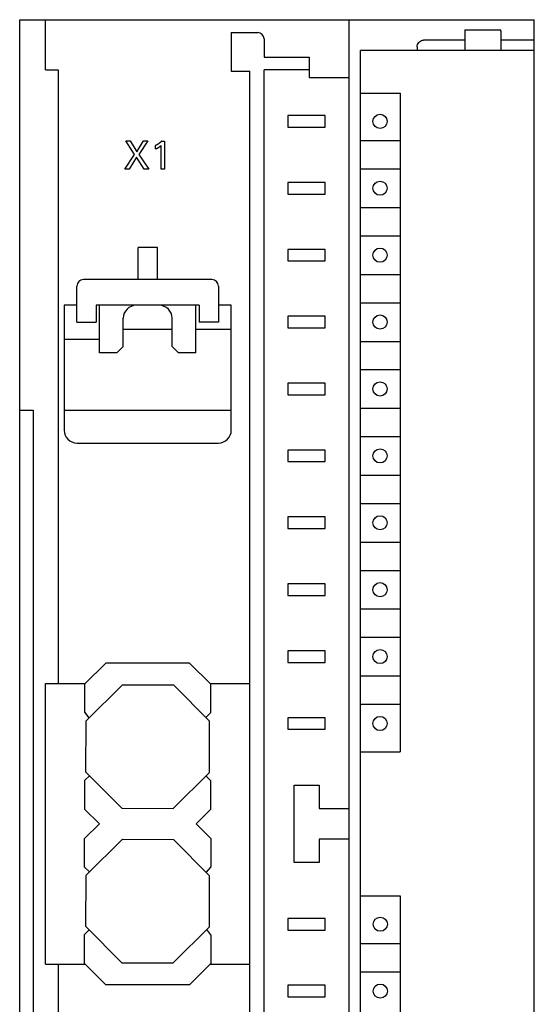
# Model space of a CAD drawing. Extents: x 0 to 594, y 0 to 420.
# Drawn here: x 129 to 169, y 266 to 342 of the extents above; entities that cross this region are included whole.
import ezdxf

# ---------------------------------------------------------------- set-up
doc = ezdxf.new("R2010")
doc.units = 0
doc.header["$LTSCALE"] = 32.67
doc.header["$MEASUREMENT"] = 0
doc.layers.add('20000_FRONT_O', color=7, linetype='CONTINUOUS')

msp = doc.modelspace()

# ---------------------------------------------------------------- linework, layer by layer
at = {"layer": '20000_FRONT_O', "color": 7, "linetype": 'Continuous'}
for p, q in [((128.80347, 217.25509), (128.80347, 342.25509)), ((128.80347, 342.25509), (168.80347, 342.25509)), ((130.80347, 338.35509), (130.80347, 342.25509)), ((154.40347, 217.25509), (154.40347, 342.25509)), ((168.80347, 217.25509), (168.80347, 342.25509)), ((163.40347, 341.45509), (163.40347, 339.85509)), ((163.40347, 341.45509), (166.19815, 341.45509)), ((166.20113, 341.42396), (166.19815, 341.45509)), ((166.20289, 341.39397), (166.20113, 341.42396)), ((166.20347, 341.36514), (166.20289, 341.39397)), ((166.20347, 341.36514), (166.20347, 339.85509)), ((145.25347, 341.25509), (145.25347, 338.25509)), ((145.25347, 341.25509), (147.30347, 341.25509)), ((147.80347, 340.75509), (147.80347, 339.35509)), ((159.82027, 340.47403), (159.88268, 340.53843)), ((159.88268, 340.53843), (159.95474, 340.59037)), ((159.95474, 340.59037), (160.03352, 340.62812)), ((160.03352, 340.62812), (160.1174, 340.65121)), ((160.1174, 340.65121), (160.20347, 340.65894)), ((163.40347, 340.65894), (160.20347, 340.65894)), ((168.80347, 340.65894), (166.20347, 340.65894)), ((155.30347, 219.65509), (155.30347, 339.85509)), ((168.80347, 339.85509), (155.30347, 339.85509)), ((159.70347, 340.1413), (159.71044, 340.22919)), ((159.70347, 340.14362), (159.70347, 339.85509)), ((159.71044, 340.22919), (159.73239, 340.31579)), ((159.73239, 340.31579), (159.76929, 340.39853)), ((159.76929, 340.39853), (159.82027, 340.47403)), ((147.80347, 339.35509), (151.30347, 339.35509)), ((151.30347, 339.35509), (151.30347, 337.75509)), ((130.80347, 338.35509), (131.80347, 338.35509)), ((131.80347, 338.35509), (131.80347, 290.65509)), ((145.25347, 338.25509), (146.70347, 338.25509)), ((146.70347, 220.15509), (146.70347, 338.25509)), ((147.80347, 221.15509), (147.80347, 338.35509)), ((151.30347, 338.35509), (147.80347, 338.35509)), ((151.30347, 337.75509), (154.40347, 337.75509)), ((155.28385, 336.55509), (158.38385, 336.55509)), ((158.36424, 336.55509), (158.36424, 285.35509)), ((149.65347, 334.80509), (149.65347, 333.90509)), ((152.55347, 334.80509), (149.65347, 334.80509)), ((152.55347, 333.90509), (152.55347, 334.80509)), ((149.65347, 333.90509), (152.55347, 333.90509)), ((137.73118, 331.78567), (137.0492, 332.83344)), ((137.0492, 332.83344), (137.38738, 332.83344)), ((137.38738, 332.83344), (137.91361, 331.97901)), ((137.91361, 331.97901), (138.43702, 332.83344)), ((138.75977, 332.83344), (138.06937, 331.77944)), ((138.43702, 332.83344), (138.75977, 332.83344)), ((139.38648, 332.49039), (139.36879, 332.48263)), ((139.36879, 332.20821), (139.36879, 332.48263)), ((139.36879, 332.20821), (139.39332, 332.21903)), ((139.40405, 332.4984), (139.38648, 332.49039)), ((139.39332, 332.21903), (139.41777, 332.23008)), ((139.4215, 332.50668), (139.40405, 332.4984)), ((139.41777, 332.23008), (139.44212, 332.24138)), ((139.43882, 332.51521), (139.4215, 332.50668)), ((139.45601, 332.52398), (139.43882, 332.51521)), ((139.44212, 332.24138), (139.46634, 332.25296)), ((139.47308, 332.53301), (139.45601, 332.52398)), ((139.46634, 332.25296), (139.4904, 332.26486)), ((139.49001, 332.54227), (139.47308, 332.53301)), ((139.5068, 332.55178), (139.49001, 332.54227)), ((139.4904, 332.26486), (139.50817, 332.27392)), ((139.52346, 332.56152), (139.5068, 332.55178)), ((139.50817, 332.27392), (139.52583, 332.28319)), ((139.53998, 332.5715), (139.52346, 332.56152)), ((139.52583, 332.28319), (139.54337, 332.29267)), ((139.55648, 332.58178), (139.53998, 332.5715)), ((139.54337, 332.29267), (139.56078, 332.30238)), ((139.57282, 332.59229), (139.55648, 332.58178)), ((139.56078, 332.30238), (139.57805, 332.31234)), ((139.58902, 332.60302), (139.57282, 332.59229)), ((139.57805, 332.31234), (139.59518, 332.32255)), ((139.60507, 332.61398), (139.58902, 332.60302)), ((139.59518, 332.32255), (139.61019, 332.3318)), ((139.62096, 332.62517), (139.60507, 332.61398)), ((139.61019, 332.3318), (139.62507, 332.34126)), ((139.63671, 332.63656), (139.62096, 332.62517)), ((139.62507, 332.34126), (139.63981, 332.35093)), ((139.65229, 332.64818), (139.63671, 332.63656)), ((139.63981, 332.35093), (139.6544, 332.36083)), ((139.66772, 332.66001), (139.65229, 332.64818)), ((139.6544, 332.36083), (139.66884, 332.37094)), ((139.68298, 332.67204), (139.66772, 332.66001)), ((139.66884, 332.37094), (139.68312, 332.38128)), ((139.69809, 332.68428), (139.68298, 332.67204)), ((139.68312, 332.38128), (139.69557, 332.39058)), ((139.69557, 332.39058), (139.70788, 332.40005)), ((139.71341, 332.69705), (139.69809, 332.68428)), ((139.70788, 332.40005), (139.72007, 332.40969)), ((139.72856, 332.71003), (139.71341, 332.69705)), ((139.72007, 332.40969), (139.73347, 332.4206)), ((139.74353, 332.72321), (139.72856, 332.71003)), ((139.73347, 332.4206), (139.74672, 332.4317)), ((139.75831, 332.7366), (139.74353, 332.72321)), ((139.74672, 332.4317), (139.75983, 332.44295)), ((139.77292, 332.75018), (139.75831, 332.7366)), ((139.75983, 332.44295), (139.78125, 332.46186)), ((139.78733, 332.76396), (139.77292, 332.75018)), ((139.78125, 332.46186), (139.80239, 332.48107)), ((139.80156, 332.77793), (139.78733, 332.76396)), ((139.8156, 332.79209), (139.80156, 332.77793)), ((139.80239, 330.63344), (139.80239, 332.48107)), ((139.82944, 332.80644), (139.8156, 332.79209)), ((139.84309, 332.82097), (139.82944, 332.80644)), ((139.84309, 332.82097), (140.06761, 332.82097)), ((140.06761, 332.82097), (140.06761, 330.63344)), ((155.30347, 332.85509), (158.36424, 332.85509)), ((136.98325, 330.63344), (137.73118, 331.78567)), ((137.89115, 331.57051), (137.31441, 330.63344)), ((138.48193, 330.63344), (137.89115, 331.57051)), ((138.06937, 331.77944), (138.82853, 330.63344)), ((137.31441, 330.63344), (136.98325, 330.63344)), ((138.82853, 330.63344), (138.48193, 330.63344)), ((140.06761, 330.63344), (139.80239, 330.63344)), ((155.30347, 330.65509), (158.36424, 330.65509)), ((149.65347, 329.60509), (149.65347, 328.70509)), ((152.55347, 329.60509), (149.65347, 329.60509)), ((152.55347, 328.70509), (152.55347, 329.60509)), ((149.65347, 328.70509), (152.55347, 328.70509)), ((155.30347, 327.65509), (158.36424, 327.65509)), ((155.30347, 325.45509), (158.36424, 325.45509)), ((138.00347, 322.05509), (138.00347, 324.54702)), ((139.50347, 324.54702), (138.00347, 324.54702)), ((139.50347, 322.05509), (139.50347, 324.54702)), ((149.65347, 324.40509), (149.65347, 323.50509)), ((152.55347, 324.40509), (149.65347, 324.40509)), ((152.55347, 323.50509), (152.55347, 324.40509)), ((149.65347, 323.50509), (152.55347, 323.50509)), ((155.30347, 322.45509), (158.36424, 322.45509)), ((133.25347, 318.75509), (133.25347, 321.55509)), ((143.75347, 322.05509), (133.75347, 322.05509)), ((144.25347, 321.55509), (144.25347, 318.75509)), ((132.25347, 320.05509), (132.25347, 310.35509)), ((133.25347, 320.05509), (132.25347, 320.05509)), ((134.75347, 320.05509), (134.75347, 318.75509)), ((142.75347, 320.05509), (134.75347, 320.05509)), ((135.00347, 316.35509), (135.00347, 320.05509)), ((142.50347, 316.35509), (142.50347, 320.05509)), ((142.75347, 320.05509), (142.75347, 318.75509)), ((145.25347, 320.05509), (144.25347, 320.05509)), ((145.25347, 310.35509), (145.25347, 320.05509)), ((155.30347, 320.25509), (158.36424, 320.25509)), ((149.65347, 319.20509), (149.65347, 318.30509)), ((152.55347, 319.20509), (149.65347, 319.20509)), ((152.55347, 318.30509), (152.55347, 319.20509)), ((133.25347, 318.75509), (134.75347, 318.75509)), ((136.85347, 316.85509), (136.85347, 319.05509)), ((140.65347, 316.85509), (140.65347, 319.05509)), ((144.25347, 318.75509), (142.75347, 318.75509)), ((136.85347, 318.2083), (140.65347, 318.2083)), ((142.50347, 318.2083), (145.25347, 318.2083)), ((149.65347, 318.30509), (152.55347, 318.30509)), ((135.00347, 317.4083), (132.25347, 317.4083)), ((136.35347, 316.35509), (136.85347, 316.85509)), ((141.15347, 316.35509), (140.65347, 316.85509)), ((155.30347, 317.25509), (158.36424, 317.25509)), ((136.35347, 316.35509), (135.00347, 316.35509)), ((142.50347, 316.35509), (141.15347, 316.35509)), ((155.30347, 315.05509), (158.36424, 315.05509)), ((149.65347, 314.00509), (149.65347, 313.10509)), ((152.55347, 314.00509), (149.65347, 314.00509)), ((152.55347, 313.10509), (152.55347, 314.00509)), ((149.65347, 313.10509), (152.55347, 313.10509)), ((128.80347, 311.9083), (129.85347, 311.9083)), ((129.85347, 311.9083), (129.85347, 234.85509)), ((132.25347, 311.9083), (145.25347, 311.9083)), ((155.30347, 312.05509), (158.36424, 312.05509)), ((133.25347, 309.35509), (144.25347, 309.35509)), ((155.30347, 309.85509), (158.36424, 309.85509)), ((149.65347, 308.80509), (149.65347, 307.90509)), ((152.55347, 308.80509), (149.65347, 308.80509)), ((152.55347, 307.90509), (152.55347, 308.80509)), ((149.65347, 307.90509), (152.55347, 307.90509)), ((155.30347, 306.85509), (158.36424, 306.85509)), ((155.30347, 304.65509), (158.36424, 304.65509)), ((149.65347, 303.60509), (149.65347, 302.70509)), ((152.55347, 303.60509), (149.65347, 303.60509)), ((152.55347, 302.70509), (152.55347, 303.60509)), ((149.65347, 302.70509), (152.55347, 302.70509)), ((155.30347, 301.65509), (158.36424, 301.65509)), ((155.30347, 299.45509), (158.36424, 299.45509)), ((149.65347, 298.40509), (149.65347, 297.50509)), ((152.55347, 298.40509), (149.65347, 298.40509)), ((152.55347, 297.50509), (152.55347, 298.40509)), ((149.65347, 297.50509), (152.55347, 297.50509)), ((155.30347, 296.45509), (158.36424, 296.45509)), ((155.30347, 294.25509), (158.36424, 294.25509)), ((149.65347, 293.20509), (149.65347, 292.30509)), ((152.55347, 293.20509), (149.65347, 293.20509)), ((152.55347, 292.30509), (152.55347, 293.20509)), ((135.4954, 292.25509), (133.85347, 290.61316)), ((142.01154, 292.25509), (135.4954, 292.25509)), ((143.65347, 290.61316), (142.01154, 292.25509)), ((149.65347, 292.30509), (152.55347, 292.30509)), ((155.30347, 291.25509), (158.36424, 291.25509)), ((130.80347, 268.85509), (130.80347, 290.65509)), ((130.80347, 290.65509), (133.8954, 290.65509)), ((133.85347, 290.61316), (133.85347, 288.41316)), ((133.96044, 287.76006), (136.78201, 290.562)), ((136.78201, 290.562), (140.75844, 290.54812)), ((143.56038, 287.72655), (140.75844, 290.54812)), ((143.61154, 290.65509), (146.70347, 290.65509)), ((143.65347, 288.41316), (143.65347, 290.61316)), ((155.30347, 289.05509), (158.36424, 289.05509)), ((133.84883, 288.43124), (134.17195, 287.99271)), ((133.94656, 283.78363), (133.96044, 287.76006)), ((143.26465, 288.02435), (143.65347, 288.41316)), ((149.65347, 288.00509), (149.65347, 287.10509)), ((152.55347, 288.00509), (149.65347, 288.00509)), ((152.55347, 287.10509), (152.55347, 288.00509)), ((143.5465, 283.75012), (143.56038, 287.72655)), ((149.65347, 287.10509), (152.55347, 287.10509)), ((155.30347, 285.35509), (158.36424, 285.35509)), ((133.85347, 283.11783), (134.23191, 283.49628)), ((136.7485, 280.96206), (133.94656, 283.78363)), ((140.72493, 280.94818), (143.5465, 283.75012)), ((143.64663, 283.12755), (143.2642, 283.49554)), ((133.85347, 283.11783), (133.85347, 280.89702)), ((143.65347, 280.89702), (143.65347, 283.11783)), ((150.12847, 276.75509), (150.12847, 282.75509)), ((150.12847, 282.75509), (152.07847, 282.75509)), ((152.07847, 282.75509), (152.07847, 280.95509)), ((134.9954, 279.75509), (133.85347, 280.89702)), ((136.7485, 280.96206), (140.72493, 280.94818)), ((142.51154, 279.75509), (143.65347, 280.89702)), ((152.07847, 280.95509), (154.40347, 280.95509)), ((133.85347, 278.61316), (134.9954, 279.75509)), ((142.51154, 279.75509), (143.65347, 278.61316)), ((133.85347, 276.39235), (133.85347, 278.61316)), ((133.96044, 275.76006), (136.78201, 278.562)), ((136.78201, 278.562), (140.75844, 278.54812)), ((143.65347, 278.61316), (143.65347, 276.39235)), ((152.07847, 278.55509), (152.07847, 276.75509)), ((154.40347, 278.55509), (152.07847, 278.55509)), ((143.56038, 275.72655), (140.75844, 278.54812)), ((134.22402, 276.0218), (133.85347, 276.39235)), ((143.63529, 276.39118), (143.30197, 276.01025)), ((152.07847, 276.75509), (150.12847, 276.75509)), ((133.94656, 271.78363), (133.96044, 275.76006)), ((143.5465, 271.75012), (143.56038, 275.72655)), ((155.30347, 274.15509), (158.38385, 274.15509)), ((158.38385, 274.15509), (158.38385, 222.95509)), ((136.7485, 268.96206), (133.94656, 271.78363)), ((140.72493, 268.94818), (143.5465, 271.75012)), ((149.65347, 272.40509), (149.65347, 271.50509)), ((152.55347, 272.40509), (149.65347, 272.40509)), ((152.55347, 271.50509), (152.55347, 272.40509)), ((133.85347, 271.15244), (134.19126, 271.51838)), ((133.85347, 268.89702), (133.85347, 271.15244)), ((143.65347, 271.11783), (143.33931, 271.54438)), ((143.65347, 271.11783), (143.65347, 268.89702)), ((149.65347, 271.50509), (152.55347, 271.50509)), ((155.30347, 270.45509), (158.38385, 270.45509)), ((130.80347, 268.85509), (133.8954, 268.85509)), ((131.80347, 268.85509), (131.80347, 221.15509)), ((135.4954, 267.25509), (133.85347, 268.89702)), ((136.7485, 268.96206), (140.72493, 268.94818)), ((143.65347, 268.89702), (142.01154, 267.25509)), ((143.61154, 268.85509), (146.70347, 268.85509)), ((155.30347, 268.25509), (158.38385, 268.25509)), ((142.01154, 267.25509), (135.4954, 267.25509)), ((149.65347, 267.20509), (149.65347, 266.30509)), ((152.55347, 267.20509), (149.65347, 267.20509)), ((152.55347, 266.30509), (152.55347, 267.20509)), ((149.65347, 266.30509), (152.55347, 266.30509))]:
    msp.add_line(p, q, dxfattribs=at)
for centre in [(156.81424, 334.35509), (156.81424, 329.15509), (156.81424, 323.95509), (156.81424, 318.75509), (156.81424, 313.55509), (156.81424, 308.35509), (156.81424, 303.15509), (156.81424, 297.95509), (156.81424, 292.75509), (156.81424, 287.55509), (156.83385, 271.95509), (156.83385, 266.75509)]:
    msp.add_circle(centre, 0.55, dxfattribs=at)
for centre, radius, start, end in [((147.30347, 340.75509), 0.5, 0, 90), ((133.75347, 321.55509), 0.5, 90, 180), ((143.75347, 321.55509), 0.5, 0, 90), ((137.85347, 319.05509), 1, 90, 180), ((139.65347, 319.05509), 1, 0, 90), ((133.25347, 310.35509), 1, 180, 270), ((144.25347, 310.35509), 1, 270, 0)]:
    msp.add_arc(centre, radius, start, end, dxfattribs=at)

doc.saveas('drawing.dxf')
